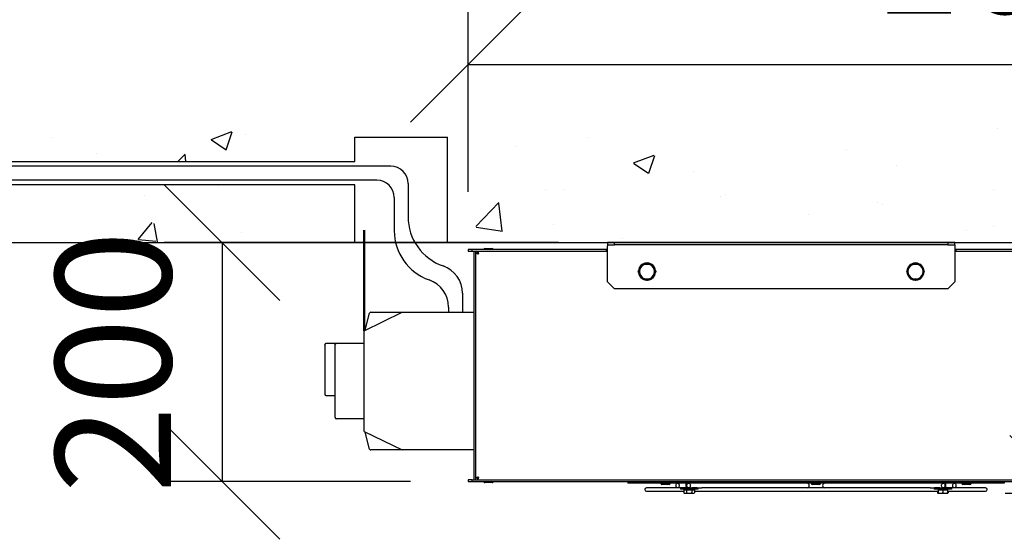
# Model space of a CAD drawing. Units: millimetres. Extents: x 96473 to 99380, y 174275 to 178121.
# Drawn here: x 97743 to 98594, y 176710 to 177160 of the extents above; entities that cross this region are included whole.
import ezdxf

# ---------------------------------------------------------------- set-up
doc = ezdxf.new("R2010")
doc.units = ezdxf.units.MM
for name, color, linetype in [('BOUWKUNDIG', 8, 'Continuous'), ('EA-bemating', 1, 'Continuous'), ('EA-Ventilatie', 6, 'Continuous'), ('EA-Ventilatie_kabel', 6, 'Continuous')]:
    doc.layers.add(name, color=color, linetype=linetype)
doc.layers.add('Visible Edges(IMP KLIMA)', color=1, linetype='Continuous', lineweight=50)
doc.styles.add('EXCELAIR', font='ARIAL.TTF')
doc.dimstyles.new('ExcelAir', dxfattribs={"dimscale": 100, "dimtxt": 2, "dimasz": 2, "dimexe": 1, "dimexo": 1, "dimtad": 1, "dimdec": 0, "dimdsep": 46, "dimtxsty": 'EXCELAIR', "dimblk": 'OBLIQUE', "dimcen": 1, "dimclrd": 1, "dimclre": 1, "dimclrt": 256, "dimadec": 0, "dimazin": 0, "dimtfac": 1, "dimtdec": 0, "dimtmove": 1, "dimatfit": 3, "dimldrblk": 'OBLIQUE', "dimfxl": 1, "dimarcsym": 0})

# ---------------------------------------------------------------- blocks, each defined once
blk = doc.blocks.new('_Oblique')
at = {"color": 0, "linetype": 'ByBlock'}
blk.add_line((-0.5, -0.5), (0.5, 0.5), dxfattribs=at)
blk = doc.blocks.new('*D139')
at = {"layer": 'Defpoints', "color": 0}
for p in [(1788.188132953364, 2413.299953852169), (1891.997891561608, 50.00005392840851), (2624.020720601839, 50.00005392840831)]:
    blk.add_point(p, dxfattribs=at)
at = {"layer": 'EA-bemating', "color": 1, "lineweight": -2}
for p, q in [((1838.188132953364, 2413.299953852169), (1941.997891561609, 2413.299953852169)), ((1891.997891561609, 2413.299953852169), (1891.997891561608, 50.00005392840851)), ((2574.020720601839, 50.00005392840832), (1841.997891561608, 50.00005392840853))]:
    blk.add_line(p, q, dxfattribs=at)
at = {"layer": 'EA-bemating', "color": 1, "lineweight": -2, "xscale": 100, "yscale": 100, "zscale": 100}
for p, rotation in [((1891.997891561609, 2413.299953852169), 90), ((1891.997891561608, 50.00005392840851), 270)]:
    blk.add_blockref('_Oblique', p, dxfattribs=dict(at, rotation=rotation))
at = {"layer": 'EA-bemating', "insert": (1797.093389515224, 1231.650003890289), "char_height": 100, "attachment_point": 5, "rotation": 90, "style": 'EXCELAIR'}
blk.add_mtext('hoogte-200', dxfattribs=at)
blk = doc.blocks.new('*D140')
at = {"layer": 'Defpoints', "color": 0, "linetype": 'Continuous'}
for p in [(1502.086581809839, 2630.000053928408), (1161.370827059582, 2423.500053928379), (1374.086581809839, 2423.500053928379)]:
    blk.add_point(p, dxfattribs=at)
at = {"layer": 'EA-bemating', "color": 1, "linetype": 'Continuous', "lineweight": -2}
for p, q in [((1452.086581809839, 2630.000053928408), (1111.370827059582, 2630.000053928408)), ((1161.370827059582, 2630.000053928408), (1161.370827059582, 2423.500053928379)), ((1324.086581809839, 2423.500053928379), (1111.370827059582, 2423.500053928379))]:
    blk.add_line(p, q, dxfattribs=at)
at = {"layer": 'EA-bemating', "color": 1, "linetype": 'Continuous', "lineweight": -2, "xscale": 100, "yscale": 100, "zscale": 100}
for p, rotation in [((1161.370827059582, 2630.000053928408), 90), ((1161.370827059582, 2423.500053928379), 270)]:
    blk.add_blockref('_Oblique', p, dxfattribs=dict(at, rotation=rotation))
at = {"layer": 'EA-bemating', "linetype": 'Continuous', "lineweight": 25, "insert": (1080.313528287413, 2526.750053928379), "char_height": 100, "attachment_point": 5, "rotation": 90, "style": 'EXCELAIR'}
blk.add_mtext('200', dxfattribs=at)
blk = doc.blocks.new('*D143')
at = {"layer": 'Defpoints', "color": 0, "linetype": 'Continuous'}
for p in [(2377.343401820253, 2784.000053928408), (1374.086581809839, 2624.000053928408), (2377.343401820253, 2474.039951924729)]:
    blk.add_point(p, dxfattribs=at)
at = {"layer": 'EA-bemating', "color": 1, "linetype": 'Continuous', "lineweight": -2}
for p, q in [((1374.086581809839, 2674.000053928408), (1374.086581809839, 2834.000053928408)), ((2377.343401820253, 2524.039951924729), (2377.343401820253, 2834.000053928408)), ((1374.086581809839, 2784.000053928408), (2377.343401820253, 2784.000053928408))]:
    blk.add_line(p, q, dxfattribs=at)
at = {"layer": 'EA-bemating', "color": 1, "linetype": 'Continuous', "lineweight": -2, "xscale": 100, "yscale": 100, "zscale": 100, "rotation": 180}
blk.add_blockref('_Oblique', (1374.086581809839, 2784.000053928408), dxfattribs=at)
at = {"layer": 'EA-bemating', "color": 1, "linetype": 'Continuous', "lineweight": -2, "xscale": 100, "yscale": 100, "zscale": 100}
blk.add_blockref('_Oblique', (2377.343401820253, 2784.000053928408), dxfattribs=at)
at = {"layer": 'EA-bemating', "linetype": 'Continuous', "lineweight": 25, "insert": (1875.714991815039, 2865.091459112583), "char_height": 100, "attachment_point": 5, "style": 'EXCELAIR'}
blk.add_mtext('1003', dxfattribs=at)
blk = doc.blocks.new('A$C08E80C7F')
at = {"layer": 'EA-Ventilatie'}
for p, q in [((250.4997823159938, 216.6998987749976), (244.4997823159938, 216.6998987749976)), ((244.4997823159938, 216.6998987749976), (244.4997823159938, 214.6998987749976)), ((244.4997823159938, 214.6998987749976), (250.4997823159938, 214.6998987749976)), ((244.4997823159938, 214.6998987749685), (244.4997823159938, 213.8998987749801)), ((244.4997823159938, 182.6998987749685), (244.4997823159938, 213.8998987749801)), ((250.4997823159938, 214.6998987749976), (250.4997823159938, 216.6998987749976)), ((538.4997823159938, 216.6998987749976), (250.4997823159938, 216.6998987749976)), ((538.4997823159938, 214.6998987749976), (250.4997823159938, 214.6998987749976)), ((544.4997823159938, 216.6998987749976), (538.4997823159938, 216.6998987749976)), ((538.4997823159938, 216.6998987749976), (538.4997823159938, 214.6998987749976)), ((538.4997823159938, 214.6998987749976), (544.4997823159938, 214.6998987749976)), ((544.4997823159938, 214.6998987749976), (544.4997823159938, 216.6998987749976)), ((544.4997823159938, 214.6998987749685), (544.4997823159938, 213.8998987749801)), ((544.4997823159938, 213.8998987749801), (544.4997823159938, 182.6998987749685)), ((127.3331156493223, 210.6998987749685), (123.9997823159938, 210.6998987749685)), ((123.9997823159938, 210.6998987749685), (123.9997823159938, 209.1998987749685)), ((123.9997823159938, 209.1998987749685), (127.3331156493223, 209.1998987749685)), ((243.4997823159938, 210.6998987749685), (127.3331156493223, 210.6998987749685)), ((127.3331156493223, 209.1998987749685), (127.3331156493223, 210.6998987749685)), ((127.3331156493223, 209.1998987749685), (243.4997823159938, 209.1998987749685)), ((128.9997823159938, 11.69989877496846), (128.9997823159938, 209.1998987749685)), ((130.4997823159938, 11.69989877496846), (130.4997823159938, 209.1998987749685)), ((130.4997824438615, 207.5999003008474), (131.9997822054429, 207.5999003008474)), ((131.2997823159967, 207.6998987749685), (132.0997823159851, 207.6998987749685)), ((131.3657557717233, 207.1998987749103), (132.6284821050358, 207.1998987749103)), ((132.0997821100755, 207.6999025896657), (132.0997821100755, 209.1998987749685)), ((137.4997823159938, 210.7998987749743), (137.4997823159938, 210.6998987749685)), ((138.3997823160025, 211.6998987749685), (144.5997823159851, 211.6998987749685)), ((145.4997823159938, 210.7998987749743), (145.4997823159938, 210.6998987749685)), ((243.4997823159938, 210.6998987749685), (244.4997823159938, 210.6998987749685)), ((243.4997823159938, 209.1998987749685), (243.4997823159938, 210.6998987749685)), ((244.4997823159938, 209.1998987749685), (243.4997823159938, 209.1998987749685)), ((544.4997823159938, 210.6998987749685), (545.4997823159938, 210.6998987749685)), ((545.4997823159938, 209.1998987749685), (544.4997823159938, 209.1998987749685)), ((545.4997823159938, 210.6998987749685), (545.4997823159938, 209.1998987749685)), ((620.6662981871632, 210.6998987749685), (545.4997823159938, 210.6998987749685)), ((545.4997823159938, 209.1998987749685), (620.6662981871632, 209.1998987749685)), ((272.8706171434314, 194.9498986557592), (274.7470056336315, 198.1998985365499)), ((274.7470056336315, 198.1998985365499), (278.4997823160083, 198.1998985365499)), ((278.4997823160083, 198.1998985365499), (282.2525589983852, 198.1998985365499)), ((282.2525589983852, 198.1998985365499), (284.1289474885853, 194.9498986557592)), ((504.8706171434314, 194.9498986557592), (506.7470056336315, 198.1998985365499)), ((506.7470056336315, 198.1998985365499), (510.4997823160083, 198.1998985365499)), ((510.4997823160083, 198.1998985365499), (514.2525589983852, 198.1998985365499)), ((514.2525589983852, 198.1998985365499), (516.1289474885853, 194.9498986557592)), ((270.9942289512546, 191.6998987749685), (272.8706171434314, 194.9498986557592)), ((272.8706171434314, 188.4498988941777), (270.9942289512546, 191.6998987749685)), ((274.7470056336315, 185.199899013387), (272.8706171434314, 188.4498988941777)), ((284.1289474885853, 188.4498988941777), (282.2525589983852, 185.199899013387)), ((284.1289474885853, 194.9498986557592), (286.0053356807621, 191.6998987749685)), ((286.0053356807621, 191.6998987749685), (284.1289474885853, 188.4498988941777)), ((502.9942289512546, 191.6998987749685), (504.8706171434314, 194.9498986557592)), ((504.8706171434314, 188.4498988941777), (502.9942289512546, 191.6998987749685)), ((506.7470056336315, 185.199899013387), (504.8706171434314, 188.4498988941777)), ((516.1289474885853, 188.4498988941777), (514.2525589983852, 185.199899013387)), ((516.1289474885853, 194.9498986557592), (518.0053356807621, 191.6998987749685)), ((518.0053356807621, 191.6998987749685), (516.1289474885853, 188.4498988941777)), ((250.4997823159938, 176.6998987749685), (244.4997823159938, 182.6998987749685)), ((278.4997823160083, 185.199899013387), (274.7470056336315, 185.199899013387)), ((278.0997823159996, 184.310717494227), (278.0997823159996, 185.1998987749685)), ((282.2525589983852, 185.199899013387), (278.4997823160083, 185.199899013387)), ((278.8997823160025, 185.1998987749685), (278.8997823160025, 184.310717494227)), ((510.4997823160083, 185.199899013387), (506.7470056336315, 185.199899013387)), ((510.0997823159996, 184.3107174941979), (510.0997823159996, 185.1998987749685)), ((514.2525589983852, 185.199899013387), (510.4997823160083, 185.199899013387)), ((510.8997823160025, 185.1998987749685), (510.8997823160025, 184.3107174941979)), ((544.4997823159938, 182.6998987749685), (538.4997823159938, 176.6998987749685)), ((538.4997823159938, 176.6998987749685), (250.4997823159938, 176.6998987749685)), ((33.9997823159938, 140.4498987748811), (66.9997823159938, 156.4498987748811)), ((34.9997823159938, 140.9347472597146), (38.80633250373648, 155.6995479879261)), ((39.7746688453044, 156.4498987748811), (66.9997823159938, 156.4498987748811)), ((66.9997823159938, 156.4498987748811), (128.9997823159938, 156.4498987748811)), ((33.9997823159938, 53.44989877488115), (33.9997823159938, 140.4498987748811)), ((-0.0002176840062020347, 128.0977436571848), (-0.0002176840062020347, 128.449898774852)), ((-0.0002176840062020347, 128.0977436571848), (-0.0002176840062020347, 122.9863832405536)), ((33.9997823159938, 129.449898774852), (0.999782315993798, 129.449898774852)), ((8.999782315993798, 65.44989877485204), (8.999782315993798, 128.2940693452256)), ((-0.0002176840062020347, 122.9863832405536), (-0.0002176840062020347, 89.92524998565204)), ((-0.0002176840062020347, 89.92524998565204), (-0.0002176840062020347, 85.69436526496429)), ((0.999782315993798, 84.44989877485204), (8.999782315993798, 84.44989877485204)), ((33.9997823159938, 64.44989877485204), (9.999782315993798, 64.44989877485204)), ((33.9997823159938, 53.44989877488115), (66.9997823159938, 37.44989877488115)), ((38.80633250373648, 38.20024956180714), (34.9997823159938, 52.96505029001855)), ((66.9997823159938, 37.44989877488115), (39.7746688453044, 37.44989877488115)), ((128.9997823159938, 37.44989877488115), (66.9997823159938, 37.44989877488115)), ((127.3331156493223, 11.69989877496846), (123.9997823159938, 11.69989877496846)), ((123.9997823159938, 11.69989877496846), (123.9997823159938, 10.19989877496846)), ((123.9997823159938, 10.19989877496846), (127.3331156493223, 10.19989877496846)), ((127.3331156493223, 10.19989877496846), (127.3331156493223, 11.69989877496846)), ((127.3331156493223, 11.69989877496846), (1110.666448982665, 11.69989877496846)), ((127.3331156493223, 10.19989877496846), (1110.666448982665, 10.19989877496846)), ((131.9997822054429, 13.29989724908955), (130.4997824438615, 13.29989724908955)), ((132.0997823159851, 13.19989877496846), (131.2997823159967, 13.19989877496846)), ((132.6284821050358, 13.69989877491025), (131.3657557717233, 13.69989877491025)), ((132.0997823159851, 13.19989877496846), (132.0997823159851, 11.69989877496846)), ((137.4997823159938, 10.09989877496264), (137.4997823159938, 10.19989877496846)), ((144.5997823159851, 9.19989877496846), (138.3997823160025, 9.19989877496846)), ((145.4997823159938, 10.09989877496264), (145.4997823159938, 10.19989877496846)), ((261.9997823159938, 10.19989877491025), (261.9997823159938, 8.699898774910253)), ((586.9997823159938, 8.699898774910253), (261.9997823159938, 8.699898774910253)), ((290.4997823159938, 8.599898774904432), (290.4997823159938, 8.699898774910253)), ((298.4997823159938, 8.599898774904432), (298.4997823159938, 8.699898774910253)), ((312.3982312320877, 5.899898774950998), (312.3982312320877, 8.699898774939356)), ((373.4997823159938, 10.09989877496264), (373.4997823159938, 10.19989877496846)), ((380.5997823159851, 9.19989877496846), (374.3997823160025, 9.19989877496846)), ((381.4997823159938, 10.09989877496264), (381.4997823159938, 10.19989877496846)), ((420.4997823160083, 8.59989877496264), (420.4997823160083, 8.69989877496846)), ((428.4997823160083, 8.59989877496264), (428.4997823160083, 8.69989877496846)), ((536.6013333999144, 5.899898774950998), (536.6013333999144, 8.699898774939356)), ((550.4997823159938, 8.599898774904432), (550.4997823159938, 8.699898774910253)), ((558.4997823159938, 8.599898774904432), (558.4997823159938, 8.699898774910253)), ((586.9997823159938, 10.19989877491025), (586.9997823159938, 8.699898774910253)), ((304.9211333297426, 4.699898774939356), (277.9997823159938, 4.699898774910253)), ((277.9997823159938, 1.699898774910253), (310.2794290785678, 1.699898774939356)), ((297.5997823159851, 7.699898774910253), (291.3997823160025, 7.699898774910253)), ((307.3982312320877, 4.699898774939356), (304.9211333297426, 4.699898774939356)), ((314.4670748757781, 4.699898774939356), (307.3982312320877, 4.699898774939356)), ((307.3982312320877, 4.699898774939356), (307.3982312320877, 3.499898774956819)), ((322.3982312320877, 3.499898774956819), (307.3982312320877, 3.499898774956819)), ((310.2794290785678, 2.999798774952069), (310.2794290785678, 0.3570643648563419)), ((310.2794290785678, 2.999798774952069), (312.588830155335, 2.999798774952069)), ((310.8982312320877, -0.0002012250479310751), (310.2794290785678, 0.3570643648563419)), ((311.5482312320964, 2.999798774952069), (311.5482312320964, 3.499898774956819)), ((313.1243663800415, 5.899898774950998), (312.3982312320877, 5.899898774950998)), ((312.6147376320878, 5.409038774960209), (312.3982312320877, 5.899898774950998)), ((312.588830155335, 2.999798774952069), (312.588830155335, 0.3570643648563419)), ((312.588830155335, 2.999798774952069), (317.207632308855, 2.999798774952069)), ((313.3470510317275, 5.409038774960209), (312.6147376320878, 5.409038774960209)), ((312.6147376320878, 4.699898774939356), (312.6147376320878, 5.409038774960209)), ((314.4670748757781, 4.699898774939356), (317.3595467539562, 4.699898774939356)), ((317.207632308855, 2.999798774952069), (319.5170333856076, 2.999798774952069)), ((317.207632308855, 2.999798774952069), (317.207632308855, 0.3570643648563419)), ((321.9828572562255, 4.699898774939356), (317.3595467539562, 4.699898774939356)), ((318.2482312320935, 2.999798774952069), (318.2482312320935, 3.499898774956819)), ((318.8982312320877, -0.0002012250479310751), (319.5170333856076, 0.3570643648563419)), ((319.5170333856076, 2.999798774952069), (319.5170333856076, 0.3570643648563419)), ((319.5170333856076, 1.699898774939356), (530.1013333999144, 1.699898774939356)), ((321.9828572562255, 4.699898774939356), (325.7916255825839, 4.699898774939356)), ((322.3982312320877, 4.699898774939356), (322.3982312320877, 3.499898774956819)), ((523.2079390494036, 4.699898774939356), (325.7916255825839, 4.699898774939356)), ((427.5997823160142, 7.69989877496846), (421.3997823160025, 7.69989877496846)), ((523.2079390494036, 4.699898774939356), (527.0167073758203, 4.699898774939356)), ((526.6013333999144, 4.699898774939356), (526.6013333999144, 3.499898774956819)), ((541.6013333999144, 3.499898774956819), (526.6013333999144, 3.499898774956819)), ((531.6400178779877, 4.699898774939356), (527.0167073758203, 4.699898774939356)), ((529.48253124638, 1.699898774881149), (529.48253124638, 0.3570643647981342)), ((530.1013333998999, -0.000201225106138736), (529.48253124638, 0.3570643647981342)), ((530.1013333999144, 2.999798774952069), (530.1013333999144, 0.3570643648563419)), ((530.1013333999144, 2.999798774952069), (534.1013333999144, 2.999798774952069)), ((530.1013333403098, -0.0002013012417592108), (530.1013333403098, 0.357064469193574)), ((530.7513333999232, 2.999798774952069), (530.7513333999232, 3.499898774956819)), ((531.6400178779877, 4.699898774939356), (534.5324897562095, 4.699898774939356)), ((534.1013333999144, 2.999798774952069), (534.1013333999144, 0.3570643648563419)), ((534.1013333999144, 2.999798774952069), (538.1013333999144, 2.999798774952069)), ((541.6013333999144, 4.699898774939356), (534.5324897562095, 4.699898774939356)), ((536.3848269999144, 5.409038774960209), (535.6525136002456, 5.409038774960209)), ((536.6013333999144, 5.899898774950998), (535.8751982519461, 5.899898774950998)), ((536.3848269999144, 5.409038774960209), (536.6013333999144, 5.899898774950998)), ((536.3848269999144, 4.699898774939356), (536.3848269999144, 5.409038774960209)), ((537.4513333999203, 2.999798774952069), (537.4513333999203, 3.499898774956819)), ((538.1013333999144, 2.999798774952069), (538.1013333999144, 0.3570643648563419)), ((538.1013333999144, 1.699898774939356), (570.9997823159938, 1.699898774910253)), ((538.1013334595191, 0.357064469193574), (538.1013334595191, -0.0002013012417592108)), ((538.1013333998999, -0.000201225106138736), (538.7201355534198, 0.3570643647981342)), ((538.7201355534198, 1.699898774881149), (538.7201355534198, 0.3570643647981342)), ((544.0784313022305, 4.699898774939356), (541.6013333999144, 4.699898774939356)), ((541.6013333999144, 4.699898774939356), (541.6013333999144, 3.499898774956819)), ((570.9997823159938, 4.699898774910253), (544.0784313022305, 4.699898774939356)), ((557.5997823159851, 7.699898774910253), (551.3997823160025, 7.699898774910253)), ((310.8982312320877, -0.0002012250479310751), (311.4341296169441, -0.0002012250479310751)), ((311.4341296169441, -0.0002012250479310751), (314.8982312320877, -0.0002012250479310751)), ((314.8982312320877, -0.0002012250479310751), (318.3623328472313, -0.0002012250479310751)), ((318.3623328472313, -0.0002012250479310751), (318.8982312320877, -0.0002012250479310751)), ((530.1013333999144, -0.0002012250479310751), (532.1013333999144, -0.0002012250479310751)), ((532.1013333999144, -0.0002012250479310751), (536.1013333999144, -0.0002012250479310751)), ((536.1013333999144, -0.0002012250479310751), (538.1013333999144, -0.0002012250479310751))]:
    blk.add_line(p, q, dxfattribs=at)
at = {"layer": 'EA-Ventilatie', "ltscale": 2.571272611618041}
for p, q in [((270.996059588826, 191.6998987749685), (274.7479209524172, 198.1983132796595)), ((274.7479209524172, 198.1983132796595), (282.2516436795704, 198.1983132796595)), ((282.2516436795704, 198.1983132796595), (286.0035050431616, 191.6998987749685)), ((502.996059588826, 191.6998987749685), (506.7479209524026, 198.1983132796595)), ((506.7479209524026, 198.1983132796595), (514.2516436795704, 198.1983132796595)), ((514.2516436795704, 198.1983132796595), (518.0035050431616, 191.6998987749685)), ((274.7479209524172, 185.2014842702774), (270.996059588826, 191.6998987749685)), ((286.0035050431616, 191.6998987749685), (282.2516436795704, 185.2014842702774)), ((506.7479209524026, 185.2014842702774), (502.996059588826, 191.6998987749685)), ((518.0035050431616, 191.6998987749685), (514.2516436795704, 185.2014842702774)), ((282.2516436795704, 185.2014842702774), (274.7479209524172, 185.2014842702774)), ((514.2516436795704, 185.2014842702774), (506.7479209524026, 185.2014842702774))]:
    blk.add_line(p, q, dxfattribs=at)
at = {"layer": 'EA-Ventilatie', "flags": 128}
for points in [[(132.7997826345963, 206.8999033526052), (132.649422765593, 206.9290667132009), (132.4998043783708, 206.9582300737966), (132.3515139826341, 206.9873934343923), (132.2051368959947, 207.016556794988), (132.0612620123429, 207.04573922907), (131.9204734571977, 207.0749025896657), (131.7833601244492, 207.1040659502614), (131.6505073317094, 207.1332293108571), (131.5225015886826, 207.1623926714528), (131.3999305971665, 207.1915560320485), (131.2833796747727, 207.2207384661306), (131.1734365232987, 207.2499018267263), (131.0707389124436, 207.279065187322), (130.9756969221635, 207.3082285479177), (130.888553739409, 207.3373919085134), (130.8095513590379, 207.3665743425954), (130.7389341600938, 207.3957377031911), (130.6769429453416, 207.4249010637868), (130.6238232859178, 207.4540644243825), (130.5798159845872, 207.4832277849782), (130.5451666124864, 207.5123911455739), (130.5201147802873, 207.541573579656), (130.5049060591264, 207.5707369402517), (130.4997824438615, 207.5999003008474)], [(131.9997822054429, 207.5999003008474), (132.0015643843217, 207.5707369402517), (132.0068548925919, 207.541573579656), (132.0155678995652, 207.5123911455739), (132.0276199587388, 207.4832277849782), (132.0429264315171, 207.4540644243825), (132.0614038713975, 207.4249010637868), (132.0829652555985, 207.3957377031911), (132.1075283297105, 207.3665743425954), (132.1350072630448, 207.3373919085134), (132.165317417006, 207.3082285479177), (132.1983765371842, 207.279065187322), (132.2340964087052, 207.2499018267263), (132.2723375567002, 207.2207384661306), (132.3128770597978, 207.1915560320485), (132.3555110701127, 207.1623926714528), (132.400034547667, 207.1332293108571), (132.4462436445756, 207.1040659502614), (132.4939357050462, 207.0749025896657), (132.5429056891007, 207.04573922907), (132.5929485567613, 207.016556794988), (132.6438628443284, 206.9873934343923), (132.6954423197312, 206.9582300737966), (132.7474831350846, 206.9290667132009), (132.7997826345963, 206.8999033526052)], [(132.0997821100755, 209.1998987749685), (132.1289490469499, 209.1947680071462), (132.1581159838242, 209.1795664385427), (132.1872817286057, 209.1545229509939), (132.2164486654801, 209.1198664263356), (132.2456156023545, 209.0758638933767), (132.2747825392289, 209.0227442339528), (132.3039494761033, 208.9607554033864), (132.3331152208848, 208.8901262835134), (132.3622821577592, 208.8111239031423), (132.3914490946336, 208.7239771441091), (132.420616031508, 208.628933961736), (132.4497817762895, 208.5262423113454), (132.4789487131638, 208.4163027361501), (132.5081156500382, 208.2997446611989), (132.5372825869126, 208.1771784380544), (132.566449523787, 208.0491762713064), (132.5956152685685, 207.916329439031), (132.6247822054429, 207.7792101458181), (132.6539491423173, 207.6384287432302), (132.6831160791917, 207.4945383623708), (132.7122818239732, 207.3481684282888), (132.7414487608476, 207.1998720720876), (132.770615697722, 207.0502596453298), (132.7997826345963, 206.8999033526052)], [(132.7997826345963, 206.8999033526052), (132.770615697722, 206.9522028521169), (132.7414487608476, 207.00423532282), (132.7122818239732, 207.0558100298513), (132.6831160791917, 207.1067362383474), (132.6539491423173, 207.1567850664724), (132.6247822054429, 207.2057467058767), (132.5956152685685, 207.253430421697), (132.566449523787, 207.29964547907), (132.5372825869126, 207.3441629961599), (132.5081156500382, 207.3868113115896), (132.4789487131638, 207.4273424700368), (132.4497817762895, 207.4655848101247), (132.420616031508, 207.5013094500173), (132.3914490946336, 207.5343638018239), (132.3622821577592, 207.5646715715993), (132.3331152208848, 207.5921564653981), (132.3039494761033, 207.6167231157888), (132.2747825392289, 207.6382761553396), (132.2456156023545, 207.6567583635915), (132.2164486654801, 207.6720552996267), (132.1872817286057, 207.684109742986), (132.1581159838242, 207.692826326238), (132.1289490469499, 207.6981096819509), (132.0997821100755, 207.6999025896657)], [(8.999782315993798, 128.2940693452256), (8.999801389480126, 128.300339753856), (8.999860994124901, 128.306648309459), (8.999961129928124, 128.3129950120347), (9.000101796889794, 128.3193703248398), (9.000282995009911, 128.3257790162461), (9.000504724288476, 128.3322210862534), (9.000769368911278, 128.3386869981186), (9.001074544692528, 128.3451815202134), (9.001420251632226, 128.3517046525376), (9.001811258101952, 128.3582468583481), (9.002242795730126, 128.3648176743882), (9.002717248702538, 128.371402795543), (9.00323700120498, 128.3780117585557), (9.00379966905166, 128.3846350266831), (9.004405252242577, 128.3912773682969), (9.005056134963525, 128.3979340150254), (9.00574993302871, 128.4046001984971), (9.006489030623925, 128.4112806870835), (9.00727581193496, 128.4179707124131), (9.008105508590234, 128.4246702744858), (9.008982888961327, 128.4313746049302), (9.00990556886245, 128.4380837037461), (9.010873548293603, 128.4447975709336), (9.011889211440575, 128.4515162064927)], [(9.011886827254784, 128.4515162064927), (9.025388471389306, 128.5227222993271), (9.043606035018456, 128.5930271699326), (9.066091291213525, 128.6614914491074), (9.092410318160546, 128.7276144578354), (9.122205487990868, 128.7912388398545), (9.155126325393212, 128.8522072389023), (9.19080566575576, 128.910347993602), (9.228897802138817, 128.9655323579209), (9.26913808991958, 129.0177317216294), (9.311257116103661, 129.066917474498), (9.354992620254052, 129.1130753114121), (9.400079957747948, 129.1561670853989), (9.446333162093651, 129.1962404801743), (9.493692628646386, 129.2334147050278), (9.542008153701317, 129.2677088334458), (9.59112238099624, 129.2991324021714), (9.640880338454735, 129.3276949479477), (9.69112705400039, 129.3534107758896), (9.741836301589501, 129.3763466431992), (9.792981855178368, 129.3965454652207), (9.844456426406396, 129.4140024735825), (9.896152726912987, 129.4287128999131), (9.947963468337548, 129.440681512584), (9.999781362319482, 129.449898774852)], [(130.4997824438615, 13.29989724908955), (130.5049060591264, 13.32906537805684), (130.5201147802873, 13.35823350702412), (130.5451666124864, 13.38739686761983), (130.5798159845872, 13.41656499658711), (130.6238232859178, 13.4457331255544), (130.6769429453416, 13.4748964861501), (130.7389341600938, 13.50406461511739), (130.8095513590379, 13.53323274408467), (130.888553739409, 13.56240087305196), (130.9756969221635, 13.59156423364766), (131.0707389124436, 13.62073236261494), (131.1734365232987, 13.64990049158223), (131.2833796747727, 13.67906385217793), (131.3999305971665, 13.70823198114522), (131.5225015886826, 13.7374001101125), (131.6505073317094, 13.76656347070821), (131.7833601244492, 13.79573159967549), (131.9204734571977, 13.82489972864278), (132.0612620123429, 13.85406308923848), (132.2051368959947, 13.88323121820576), (132.3515139826341, 13.91239934717305), (132.4998043783708, 13.94156747614034), (132.649422765593, 13.97073083673604), (132.7997826345963, 13.99989896570332)], [(132.7997826345963, 13.99989896570332), (132.7474831350846, 13.97073083673604), (132.6954423197312, 13.94156747614034), (132.6438628443284, 13.91239934717305), (132.5929485567613, 13.88323121820576), (132.5429056891007, 13.85406308923848), (132.4939357050462, 13.82489972864278), (132.4462436445756, 13.79573159967549), (132.400034547667, 13.76656347070821), (132.3555110701127, 13.7374001101125), (132.3128770597978, 13.70823198114522), (132.2723375567002, 13.67906385217793), (132.2340964087052, 13.64990049158223), (132.1983765371842, 13.62073236261494), (132.165317417006, 13.59156423364766), (132.1350072630448, 13.56240087305196), (132.1075283297105, 13.53323274408467), (132.0829652555985, 13.50406461511739), (132.0614038713975, 13.4748964861501), (132.0429264315171, 13.4457331255544), (132.0276199587388, 13.41656499658711), (132.0155678995652, 13.38739686761983), (132.0068548925919, 13.35823350702412), (132.0015643843217, 13.32906537805684), (131.9997822054429, 13.29989724908955)], [(132.7997826345963, 13.99989896570332), (132.770615697722, 13.84953790460713), (132.7414487608476, 13.69992070947774), (132.7122818239732, 13.55162912164815), (132.6831160791917, 13.40525441919453), (132.6539491423173, 13.26137834344991), (132.6247822054429, 13.12059217249043), (132.5956152685685, 12.98347764764912), (132.566449523787, 12.85062127863057), (132.5372825869126, 12.72261911188252), (132.5081156500382, 12.60004812036641), (132.4789487131638, 12.48349481378682), (132.4497817762895, 12.37355523859151), (132.420616031508, 12.27085405145772), (132.3914490946336, 12.17581563745625), (132.3622821577592, 12.08866887842305), (132.3331152208848, 12.00966649805196), (132.3039494761033, 11.93905168329366), (132.2747825392289, 11.87705808435567), (132.2456156023545, 11.82393842493184), (132.2164486654801, 11.77993112360127), (132.1872817286057, 11.74528413568623), (132.1581159838242, 11.72023111139424), (132.1289490469499, 11.70502477441914), (132.0997821100755, 11.69989877496846)], [(132.0997821100755, 13.19989972864278), (132.1289490469499, 13.20168309961446), (132.1581159838242, 13.20697122369893), (132.1872817286057, 13.2156830385793), (132.2164486654801, 13.22773748193868), (132.2456156023545, 13.243043954717), (132.2747825392289, 13.26152139459737), (132.3039494761033, 13.28308397089131), (132.3331152208848, 13.30764585291035), (132.3622821577592, 13.3351259783376), (132.3914490946336, 13.36543374811299), (132.420616031508, 13.39849286829121), (132.4497817762895, 13.43421273981221), (132.4789487131638, 13.4724550799001), (132.5081156500382, 13.51299577509053), (132.5372825869126, 13.55562501703389), (132.566449523787, 13.6001520708669), (132.5956152685685, 13.64636235986836), (132.6247822054429, 13.69405084406026), (132.6539491423173, 13.74302202020772), (132.6831160791917, 13.79306607996114), (132.7122818239732, 13.84397798334248), (132.7414487608476, 13.89555745874532), (132.770615697722, 13.9475994661916), (132.7997826345963, 13.99989896570332)], [(306.2852732295287, 6.699898774939356), (306.2389671192796, 6.186444173770724), (306.0995881234558, 5.695920373516856), (305.8836731902848, 5.285325135308085), (305.6031627326738, 4.970149035769282), (305.2692075423547, 4.767182107287226), (304.9209106224007, 4.699898745137034), (304.5738085656194, 4.767341847735224), (304.2432255446329, 4.970384772139369), (303.9671889750025, 5.285510356741725), (303.7556855524599, 5.696025873738108), (303.6195832633821, 6.186474534886656), (303.5744444101001, 6.699898761231452), (303.6195845277834, 7.213331396895228), (303.7556922959629, 7.703787173348246), (303.9671898179367, 8.114288534241496), (304.2432365028217, 8.429422016459284), (304.5738144661882, 8.632457490282832), (304.9209106224007, 8.699898804741679), (305.2692043813295, 8.63261648567277), (305.6031566213787, 8.429653431492625), (305.8836727688031, 8.114473159628687), (306.0995845409634, 7.703885595517932), (306.2389664870861, 7.213357958215056), (306.2852732295287, 6.699898774939356)], [(313.002787566511, 6.699898774939356), (313.0518996032188, 7.213357958215056), (313.1999943565752, 7.703885595517932), (313.4301245788083, 8.114473010617075), (313.7304663930554, 8.429653431492625), (314.0900173644768, 8.63261648567277), (314.4673180596874, 8.699898804741679), (314.845737753727, 8.632457490282832), (315.2083747174038, 8.429422016459284), (315.5128823261475, 8.1142885342706), (315.7472466207983, 7.70378717337735), (315.8985445346334, 7.213331396924332), (315.9488130808459, 6.699898773193127), (315.8985445346334, 6.186466153012589), (315.7472466207983, 5.69601037655957), (315.5128823261475, 5.285509015666321), (315.2083747174038, 4.970375533448532), (314.845737753727, 4.767340059595881), (314.4673180596874, 4.699898745137034), (314.0900139927253, 4.767182107287226), (313.7304604924866, 4.970149184780894), (313.4301241573412, 5.285325135308085), (313.1999905633566, 5.695920373516856), (313.0518991817371, 6.186444173770724), (313.002787566511, 6.699898774939356)], [(535.9967769811774, 6.699898774939356), (535.9476649444841, 6.186439591663657), (535.7995704018686, 5.695911954360781), (535.56943996888, 5.285324390250025), (535.2690979439067, 4.970144118386088), (534.9095473939524, 4.767181064205943), (534.532246488001, 4.699898745137034), (534.1538267939759, 4.767340059595881), (533.7911902517662, 4.970375533419428), (533.486682643008, 5.285509015666321), (533.2523179269047, 5.69601037655957), (533.1010204345221, 6.186466153012589), (533.0507518883096, 6.699898788676364), (533.1010191701207, 7.21332301502116), (533.2523111834016, 7.703771676169708), (533.4866818000737, 8.114287193136988), (533.7911792935774, 8.429412777739344), (534.1538208934071, 8.632455702143488), (534.532246488001, 8.699898804741679), (534.9095505549631, 8.632615442591486), (535.2691040552163, 8.42964851410943), (535.5694403903617, 8.114472414570628), (535.7995739843464, 7.703877176361857), (535.9476655766775, 7.213353376107989), (535.9967769811774, 6.699898774939356)], [(542.7142913181597, 6.699898774939356), (542.7605980606168, 7.213357958215056), (542.8999802174512, 7.703885595517932), (543.1158917788707, 8.114473159628687), (543.3964077155688, 8.429653431492625), (543.7303603770852, 8.63261648567277), (544.0786539252877, 8.699898804741679), (544.4257500815147, 8.632457490282832), (544.7563284663484, 8.429422016459284), (545.0323751512187, 8.114288534241496), (545.24387225174, 7.703787173348246), (545.3799804413866, 7.213331396895228), (545.4251205590699, 6.699898761231452), (545.3799812843208, 6.186474534886656), (545.2438789952284, 5.696025873738108), (545.0323759941675, 5.285510356741725), (544.7563394245226, 4.970384772139369), (544.4257559820835, 4.767341847735224), (544.0786539252877, 4.699898745137034), (543.7303570053482, 4.767182107287226), (543.3964018150145, 4.970149035769282), (543.1158913574181, 5.285325135308085), (542.8999764242326, 5.695920373516856), (542.7605976391496, 6.186444173770724), (542.7142913181597, 6.699898774939356)], [(310.27942916147, 0.357064469193574), (310.3325667022873, 0.3269209102145396), (310.38496335737, 0.2982704475871287), (310.4366665124107, 0.2710779145709239), (310.4877214669395, 0.2453114226809703), (310.53817292444, 0.2209414676181041), (310.5880632042099, 0.1979406312457286), (310.6374343275238, 0.176284177636262), (310.6863268255402, 0.1559494570246898), (310.7347803353478, 0.1369162038317882), (310.7828335999657, 0.1191659406176768), (310.8305247663666, 0.1026825741282664), (310.8778913854767, 0.08745179924881086), (310.9249701141525, 0.0734610990039073), (310.9717973112274, 0.06070034060394391), (311.0184093355347, 0.04916088137542829), (311.0648419498611, 0.038836462830659), (311.1111309169937, 0.02972201857483014), (311.1573114036728, 0.02181456837570295), (311.2034194707085, 0.01511321816360578), (311.2494905828644, 0.009619160031434149), (311.2955608009506, 0.005335076188202947), (311.3416661857773, 0.00226543698227033), (311.3878433942009, 0.0004170969477854669), (311.4341296791245, -0.0002013012417592108)], [(311.4341296791245, -0.0002013012417592108), (311.480415964048, 0.0004170969477854669), (311.5265931724716, 0.00226543698227033), (311.5726985572983, 0.005335076188202947), (311.6187687753845, 0.009619160031434149), (311.6648398875404, 0.01511321816360578), (311.7109476565529, 0.02181456837570295), (311.7571284412552, 0.02972201857483014), (311.8034174083878, 0.038836462830659), (311.8498500227142, 0.04916088137542829), (311.8964620470215, 0.06070034060394391), (311.9432892440964, 0.0734610990039073), (311.9903679727722, 0.08745179924881086), (312.0377342938591, 0.1026825741282664), (312.08542546026, 0.1191659406176768), (312.1334787248779, 0.1369162038317882), (312.1819322346855, 0.1559494570246898), (312.2308247327019, 0.176284177636262), (312.2801958560158, 0.1979406312457286), (312.3300864338089, 0.2209414676181041), (312.3805375932861, 0.2453114226809703), (312.4315928458382, 0.2710779145709239), (312.4832958518673, 0.2982704475871287), (312.5356926559616, 0.3269209102145396), (312.5888301967789, 0.357064469193574)], [(312.5888301967789, 0.357064469193574), (312.6951051294018, 0.3269209102145396), (312.7998985885788, 0.2982704475871287), (312.9033048986603, 0.2710779145709239), (313.0054151057411, 0.2453114226809703), (313.1063178717304, 0.2209414676181041), (313.2060985802818, 0.1979406312457286), (313.3048408269096, 0.176284177636262), (313.4026258229424, 0.1559494570246898), (313.4995326935459, 0.1369162038317882), (313.5956392227818, 0.1191659406176768), (313.6910216300894, 0.1026825741282664), (313.7857545702864, 0.08745179924881086), (313.8799119531323, 0.0734610990039073), (313.9735665707994, 0.06070034060394391), (314.0667906939198, 0.04916088137542829), (314.1596559225727, 0.038836462830659), (314.2522336333204, 0.02972201857483014), (314.3445948674489, 0.02181456837570295), (314.4368109270144, 0.01511321816360578), (314.5289532258321, 0.009619160031434149), (314.6210935502459, 0.005335076188202947), (314.7133043385256, 0.00226543698227033), (314.8056588298787, 0.0004170969477854669), (314.8982312320877, -0.0002013012417592108)], [(314.8982312320877, -0.0002013012417592108), (314.9908036342968, 0.0004170969477854669), (315.0831581256498, 0.00226543698227033), (315.1753689139296, 0.005335076188202947), (315.2675092383433, 0.009619160031434149), (315.359651537161, 0.01511321816360578), (315.4518675967265, 0.02181456837570295), (315.544228830855, 0.02972201857483014), (315.6368065416027, 0.038836462830659), (315.7296717702557, 0.04916088137542829), (315.822895893376, 0.06070034060394391), (315.9165505110432, 0.0734610990039073), (316.010707893889, 0.08745179924881086), (316.105440834086, 0.1026825741282664), (316.2008232413937, 0.1191659406176768), (316.2969297706295, 0.1369162038317882), (316.3938366412331, 0.1559494570246898), (316.4916216372658, 0.176284177636262), (316.5903638838936, 0.1979406312457286), (316.690144592445, 0.2209414676181041), (316.7910473584343, 0.2453114226809703), (316.8931575655151, 0.2710779145709239), (316.9965638755966, 0.2982704475871287), (317.1013573347736, 0.3269209102145396), (317.2076322673965, 0.357064469193574)], [(317.2076322673965, 0.357064469193574), (317.2607698082138, 0.3269209102145396), (317.3131666123081, 0.2982704475871287), (317.3648696183373, 0.2710779145709239), (317.4159248708893, 0.2453114226809703), (317.4663760303665, 0.2209414676181041), (317.5162666081596, 0.1979406312457286), (317.5656377314735, 0.176284177636262), (317.6145302294899, 0.1559494570246898), (317.6629837392975, 0.1369162038317882), (317.7110370039154, 0.1191659406176768), (317.7587281703163, 0.1026825741282664), (317.8060944914032, 0.08745179924881086), (317.853173220079, 0.0734610990039073), (317.9000004171539, 0.06070034060394391), (317.9466124414612, 0.04916088137542829), (317.9930450557877, 0.038836462830659), (318.0393340229202, 0.02972201857483014), (318.0855148076225, 0.02181456837570295), (318.131622576635, 0.01511321816360578), (318.1776936887909, 0.009619160031434149), (318.2237639068771, 0.005335076188202947), (318.2698692917038, 0.00226543698227033), (318.3160465001274, 0.0004170969477854669), (318.362332785051, -0.0002013012417592108)], [(318.362332785051, -0.0002013012417592108), (318.4086190699745, 0.0004170969477854669), (318.4547962783981, 0.00226543698227033), (318.5009016632248, 0.005335076188202947), (318.546971881311, 0.009619160031434149), (318.593042993467, 0.01511321816360578), (318.6391510605026, 0.02181456837570295), (318.6853315471817, 0.02972201857483014), (318.7316205143143, 0.038836462830659), (318.7780531286407, 0.04916088137542829), (318.824665152948, 0.06070034060394391), (318.8714923500229, 0.0734610990039073), (318.9185710786987, 0.08745179924881086), (318.9659376978088, 0.1026825741282664), (319.0136288642097, 0.1191659406176768), (319.0616821288277, 0.1369162038317882), (319.1101356386353, 0.1559494570246898), (319.1590281366516, 0.176284177636262), (319.2083992599655, 0.1979406312457286), (319.2582895397354, 0.2209414676181041), (319.3087409972359, 0.2453114226809703), (319.3597959517647, 0.2710779145709239), (319.4114991068054, 0.2982704475871287), (319.4638957618881, 0.3269209102145396), (319.5170333027054, 0.357064469193574)], [(529.4825313292822, 0.3570644691353664), (529.5101503335318, 0.3412623837357387), (529.5375645958266, 0.3258653118973598), (529.5647806726774, 0.3108687832718715), (529.5918051205954, 0.2962671354180202), (529.6186441980681, 0.2820561960106716), (529.6453044616064, 0.2682314947014675), (529.6717921696982, 0.254787965095602), (529.6981138788542, 0.2417223289376125), (529.7242749534926, 0.2290298178559169), (529.750281652101, 0.2167074516182765), (529.7761399351439, 0.2047507598763332), (529.8018557630858, 0.1931570604210719), (529.8274345003447, 0.1819224789505824), (529.8528821073851, 0.1710440352326259), (529.878203948625, 0.1605187490349635), (529.9034053884825, 0.1503436401253566), (529.928492387422, 0.140516622341238), (529.9534697138151, 0.1310344174271449), (529.9783433281264, 0.1218949392205104), (530.0031179987272, 0.1130961015587673), (530.0277990900358, 0.1046355202561244), (530.0523919664702, 0.0965114071732387), (530.076901694425, 0.08872197417076677), (530.1013333402952, 0.08126573113258928)], [(530.1013333403098, 0.357064469193574), (530.1933703624236, 0.3269209102145396), (530.2841240965354, 0.2982704475871287), (530.3736764990317, 0.2710779145709239), (530.4621065460669, 0.2453114226809703), (530.5494908296096, 0.2209414676181041), (530.6359035574424, 0.1979406312457286), (530.7214168511855, 0.176284177636262), (530.8061010443198, 0.1559494570246898), (530.89002498021, 0.1369162038317882), (530.9732557140815, 0.1191659406176768), (531.0558591090667, 0.1026825741282664), (531.1379004322516, 0.08745179924881086), (531.219443162583, 0.0734610990039073), (531.3005504809844, 0.06070034060394391), (531.3812846743094, 0.04916088137542829), (531.4617083274352, 0.038836462830659), (531.541883131169, 0.02972201857483014), (531.6218701802718, 0.02181456837570295), (531.7017317615973, 0.01511321816360578), (531.7815292679297, 0.009619160031434149), (531.8613251351344, 0.005335076188202947), (531.9411819480883, 0.00226543698227033), (532.0211633347499, 0.0004170969477854669), (532.1013333701121, -0.0002013012417592108)], [(532.1013333701121, -0.0002013012417592108), (532.1815034054744, 0.0004170969477854669), (532.2614847921359, 0.00226543698227033), (532.3413417541014, 0.005335076188202947), (532.4211374722945, 0.009619160031434149), (532.5009351276385, 0.01511321816360578), (532.5807965599524, 0.02181456837570295), (532.6607837580668, 0.02972201857483014), (532.740958412789, 0.038836462830659), (532.8213820659148, 0.04916088137542829), (532.9021164827573, 0.06070034060394391), (532.9832238011586, 0.0734610990039073), (533.0647664569842, 0.08745179924881086), (533.1468076311576, 0.1026825741282664), (533.2294111006486, 0.1191659406176768), (533.31264183452, 0.1369162038317882), (533.3965656959044, 0.1559494570246898), (533.4812499262916, 0.176284177636262), (533.5667632200348, 0.1979406312457286), (533.6531759106147, 0.2209414676181041), (533.7405601941573, 0.2453114226809703), (533.8289902970719, 0.2710779145709239), (533.9185427368211, 0.2982704475871287), (534.0092965268122, 0.3269209102145396), (534.1013333999144, 0.357064469193574)], [(534.1013333999144, 0.357064469193574), (534.1933702730166, 0.3269209102145396), (534.2841240630078, 0.2982704475871287), (534.373676502757, 0.2710779145709239), (534.4621066056716, 0.2453114226809703), (534.5494908892142, 0.2209414676181041), (534.6359035797941, 0.1979406312457286), (534.7214168735372, 0.176284177636262), (534.8061011039244, 0.1559494570246898), (534.8900249653088, 0.1369162038317882), (534.9732556991803, 0.1191659406176768), (535.0558591686713, 0.1026825741282664), (535.1379003428447, 0.08745179924881086), (535.2194429986703, 0.0734610990039073), (535.3005503170716, 0.06070034060394391), (535.3812847339141, 0.04916088137542829), (535.4617083870398, 0.038836462830659), (535.541883041762, 0.02972201857483014), (535.6218702398764, 0.02181456837570295), (535.7017316721904, 0.01511321816360578), (535.7815293275344, 0.009619160031434149), (535.8613250457274, 0.005335076188202947), (535.941182007693, 0.00226543698227033), (536.0211633943545, 0.0004170969477854669), (536.1013334297168, -0.0002013012417592108)], [(536.1013334297168, -0.0002013012417592108), (536.181503465079, 0.0004170969477854669), (536.2614848517405, 0.00226543698227033), (536.3413416646945, 0.005335076188202947), (536.4211375318991, 0.009619160031434149), (536.5009350382315, 0.01511321816360578), (536.5807966195571, 0.02181456837570295), (536.6607836686599, 0.02972201857483014), (536.7409584723937, 0.038836462830659), (536.8213821255194, 0.04916088137542829), (536.9021163188445, 0.06070034060394391), (536.9832236372458, 0.0734610990039073), (537.0647663675772, 0.08745179924881086), (537.1468076907622, 0.1026825741282664), (537.2294110857474, 0.1191659406176768), (537.3126418196189, 0.1369162038317882), (537.3965657555091, 0.1559494570246898), (537.4812499486434, 0.176284177636262), (537.5667632423865, 0.1979406312457286), (537.6531759702193, 0.2209414676181041), (537.7405602537619, 0.2453114226809703), (537.8289903007972, 0.2710779145709239), (537.9185427032935, 0.2982704475871287), (538.0092964374053, 0.3269209102145396), (538.1013334595191, 0.357064469193574)], [(538.1013334595045, 0.08126573113258928), (538.1257651053747, 0.08872197417076677), (538.1502748333296, 0.0965114071732387), (538.1748677097639, 0.1046355202561244), (538.1995488010725, 0.1130961015587673), (538.2243234716734, 0.1218949392205104), (538.2491970859846, 0.1310344174271449), (538.2741744123778, 0.140516622341238), (538.2992614113173, 0.1503436401253566), (538.3244628511748, 0.1605187490349635), (538.3497846924147, 0.1710440352326259), (538.3752322994551, 0.1819224789505824), (538.400811036714, 0.1931570604210719), (538.4265268646559, 0.2047507598763332), (538.4523851476988, 0.2167074516182765), (538.4783918463072, 0.2290298178559169), (538.5045529209456, 0.2417223289376125), (538.5308746301016, 0.254787965095602), (538.5573623381933, 0.2682314947014675), (538.5840226017317, 0.2820561960106716), (538.6108616792044, 0.2962671354180202), (538.6378861271223, 0.3108687832718715), (538.6651022039732, 0.3258653118973598), (538.692516466268, 0.3412623837357387), (538.7201354705176, 0.3570644691353664)]]:
    blk.add_lwpolyline(points, dxfattribs=at)
at = {"layer": 'EA-Ventilatie'}
for centre, radius, start, end in [((131.2997823159967, 206.8998987749801), 2.299999999999979, 90, 110.3544064004089), ((131.2997823159967, 206.8998987749801), 0.8000000000000007, 90, 118.9550243719861), ((138.3997823160025, 210.7998987749743), 0.8999999999999998, 90, 180), ((144.5997823159851, 210.7998987749743), 0.8999999999999998, 0, 90), ((278.4997823160083, 191.6998987749685), 7.399999999999999, 121.4473626407337, 178.552637361332), ((278.4997823160083, 191.6998987749685), 6.500000000000028, 90, 149.9999999999376), ((278.4997823160083, 191.6998987749685), 7.400000000000001, 61.447362638326, 118.552637361674), ((278.4997823160083, 191.6998987749685), 6.500000000000023, 30.00000000006242, 90), ((278.4997823160083, 191.6998987749685), 7.399999999999995, 1.447362638667941, 58.55263735926626), ((510.4997823160083, 191.6998987749685), 7.399999999999999, 121.4473626407337, 178.552637361332), ((510.4997823160083, 191.6998987749685), 6.500000000000028, 90, 149.9999999999376), ((510.4997823160083, 191.6998987749685), 7.400000000000005, 61.447362638326, 118.552637361674), ((510.4997823160083, 191.6998987749685), 6.500000000000031, 30.00000000006242, 90), ((510.4997823160083, 191.6998987749685), 7.399999999999998, 1.447362638667941, 58.55263735926626), ((278.4997823160083, 191.6998987749685), 7.399999999999999, 181.447362638668, 238.5526373592663), ((278.4997823160083, 191.6998987749685), 6.500000000000025, 149.9999999999376, 210.0000000000624), ((278.4997823160083, 191.6998987749685), 6.500000000000028, 210.0000000000624, 270), ((278.4997823160083, 191.6998987749685), 6.500000000000023, 270, 329.9999999999376), ((278.4997823160083, 191.6998987749685), 7.399999999999999, 301.4473626407337, 358.5526373613321), ((278.4997823160083, 191.6998987749685), 6.500000000000023, 329.9999999999376, 30.00000000006242), ((510.4997823160083, 191.6998987749685), 7.400000000000001, 181.447362638668, 238.5526373592663), ((510.4997823160083, 191.6998987749685), 6.500000000000025, 149.9999999999376, 210.0000000000624), ((510.4997823160083, 191.6998987749685), 6.500000000000031, 210.0000000000624, 270), ((510.4997823160083, 191.6998987749685), 6.500000000000023, 270, 329.9999999999376), ((510.4997823160083, 191.6998987749685), 7.399999999999995, 301.4473626407337, 358.5526373613321), ((510.4997823160083, 191.6998987749685), 6.50000000000003, 329.9999999999376, 30.00000000006242), ((278.4997823160083, 191.6998987749685), 7.399999999999998, 241.447362638326, 266.9014206619315), ((278.4997823160083, 191.6998987749685), 7.400000000000019, 266.9014206619315, 273.0985793380685), ((278.4997823160083, 191.6998987749685), 7.400000000000009, 273.0985793380685, 298.552637361674), ((510.4997823160083, 191.6998987749685), 7.399999999999995, 241.447362638326, 266.9014206619315), ((510.4997823160083, 191.6998987749685), 7.400000000000019, 266.9014206619315, 273.0985793380685), ((510.4997823160083, 191.6998987749685), 7.400000000000008, 273.0985793380685, 298.552637361674), ((39.7746688453044, 155.4498987748811), 0.9999999999999748, 90, 165.5432445991946), ((0.999782315993798, 128.449898774852), 1, 90, 180), ((9.999782315993798, 65.44989877485204), 1, 180, 270), ((39.7746688453044, 38.44989877488115), 0.9999999999999905, 194.4567554008054, 270), ((131.2997823159967, 13.99989877495682), 2.300000000000003, 249.6455935995911, 270), ((131.2997823159967, 13.99989877495682), 0.7999999999998745, 241.0449756280139, 270), ((138.3997823160025, 10.09989877496264), 0.9000000000000001, 180, 270), ((144.5997823159851, 10.09989877496264), 0.9000000000000001, 270, 0), ((291.3997823160025, 8.599898774904432), 0.9000000000000055, 180, 270), ((297.5997823159851, 8.599898774904432), 0.9000000000000054, 270, 0), ((374.3997823160025, 10.09989877496264), 0.9000000000000001, 180, 270), ((380.5997823159851, 10.09989877496264), 0.9000000000000001, 270, 0), ((416.7540933016717, 6.699898774910253), 2, 270, 90), ((421.3997823160025, 8.59989877496264), 0.9000000000000069, 180, 270), ((427.5997823160142, 8.59989877496264), 0.9000000000000067, 270, 0), ((432.2454713303159, 6.699898774910253), 2, 90, 270), ((551.3997823160025, 8.599898774904432), 0.9000000000000055, 180, 270), ((557.5997823159851, 8.599898774904432), 0.9000000000000054, 270, 0), ((277.9997823159938, 3.199898774910253), 1.5, 90, 270), ((570.9997823159938, 3.199898774910253), 1.5, 270, 90)]:
    blk.add_arc(centre, radius, start, end, dxfattribs=at)
blk.add_ellipse((0.999782315993798, 85.69436526496429), major_axis=(1.5e-15, -1.244466490104552), ratio=0.8035571933447455, start_param=4.712388980384689, end_param=6.283185307179584, dxfattribs=at)
blk = doc.blocks.new('A$C660611FF')
at = {"layer": 'BOUWKUNDIG'}
h = blk.add_hatch(dxfattribs=at)
h.set_pattern_fill('AR-CONC', color=256, style=0)
h.set_pattern_definition([(50, (0, 0), (182.184668996004, -15.93908553890309), [19.05, -209.55]), (355, (0, 0), (-35.24282597566699, 191.05664288218), [15.24, -167.64]), (100.451, (15.182, -1.32825), (146.9425016659592, 175.1166878202919), [16.19, -178.09]), (46.18420000000001, (0, 50.8), (271.0790408921299, -42.04232793272715), [28.575, -314.325]), (96.6356, (22.5899, 47.2965), (237.4042344662371, 247.4255558900492), [24.285, -267.135]), (351.1840000000001, (0, 50.8), (237.4046058139339, 247.4251178605977), [22.86, -251.46]), (21, (25.4, 38.1), (151.6148798353833, -102.2655185167625), [19.05, -209.55]), (326.0000000000001, (25.4, 38.1), (61.80202834764707, 184.1879661223193), [15.24, -167.64]), (71.4514, (38.0345, 29.5779), (213.4164907701245, 81.92285771605745), [16.19, -178.09]), (37.50000000000001, (0, 0), (3.088603250591817, 84.55503887315311), [0, -165.608, 0, -170.18, 0, -168.275]), (7.499999999999999, (0, 0), (66.81966251030575, 100.1805748181195), [0, -97.02799999999999, 0, -161.798, 0, -64.135]), (327.5, (-56.642, 0), (135.5905951668714, -5.728743992673458), [0, -63.5, 0, -198.12, 0, -262.89]), (317.5, (-82.042, 0), (148.129181386018, 25.42649103333301), [0, -82.55, 0, -131.572, 0, -186.69])])
h.paths.add_polyline_path([(23.82292631194287, 2680.000053928408), (23.82292631194287, 2630.000053928408), (1276.145656953639, 2630.000053928408), (1276.145656953654, 2680.000053928408)])
h.paths.add_polyline_path([(2574.020720601838, 2630.000053928422), (2574.020720601839, 2730.000053928408), (23.82292631194286, 2730.000053928408), (23.82292631194287, 2700.000053928408), (1276.145656953661, 2700.000053928408), (1276.145656953668, 2721.250053928408), (1356.145656953639, 2721.250053928408), (1356.145656953668, 2630.000053928437)])
for p, q in [((1276.145656953653, 2700.000053928408), (1276.145656953653, 2721.250053928408)), ((1276.145656953653, 2721.250053928408), (1356.145656953653, 2721.250053928408)), ((1356.145656953653, 2630.000053928408), (1356.145656953653, 2721.250053928408)), ((23.82292631194287, 2700.000053928408), (1276.145656953653, 2700.000053928408)), ((1276.145656953653, 2680.000053928408), (23.82292631194287, 2680.000053928408)), ((1276.145656953653, 2630.000053928408), (1276.145656953653, 2680.000053928408)), ((23.82292631194287, 2630.000053928408), (2574.020720601839, 2630.000053928408))]:
    blk.add_line(p, q, dxfattribs=at)
at = {"layer": 'EA-Ventilatie_kabel'}
for p, q in [((1307.145656953653, 2696.000053928408), (23.82292631194287, 2696.000053928408)), ((1295.145656953639, 2684.000053928437), (23.82292631194287, 2684.000053928409)), ((1322.145656953653, 2681.000053928408), (1322.145656953653, 2652.306902229437)), ((1310.145656953639, 2669.000053928437), (1310.145656953639, 2640.306902229378)), ((1369.086581810392, 2586.213944559713), (1369.086581810407, 2569.750053928292)), ((1357.086581810334, 2574.213944559626), (1357.086581810334, 2569.750053928292))]:
    blk.add_line(p, q, dxfattribs=at)
for centre, radius, start, end in [((1307.145656953653, 2681.000053928408), 15, 0, 90), ((1295.145656953639, 2669.000053928437), 15, 0, 90), ((1367.145656953653, 2652.306902229466), 45, 180, 250.766705975226), ((1355.145656953639, 2640.306902229378), 45, 180, 250.766705975226), ((1344.086581810392, 2586.213944559713), 25, 0, 70.76670597522595), ((1332.086581810319, 2574.213944559626), 25, 0, 70.76670597522595)]:
    blk.add_arc(centre, radius, start, end, dxfattribs=at)
at = {"layer": 'Visible Edges(IMP KLIMA)'}
blk.add_line((1284.086581809839, 2553.750053928292), (1284.086581809839, 2640.750053928292), dxfattribs=at)
at = {"lineweight": 30}
blk.add_blockref('A$C08E80C7F', (1250.086799493845, 2413.300155153411), dxfattribs=at)
at = {"layer": 'EA-bemating', "linetype": 'Continuous', "lineweight": 25}
for base, p1, p2, angle, text, picture, middle in [((2377.343401820253, 2784.000053928408), (1374.086581809839, 2624.000053928408), (2377.343401820253, 2474.039951924729), 180, '1003', '*D143', (1875.714991815039, 2784.000053928408)), ((1161.370827059582, 2423.500053928379), (1502.086581809839, 2630.000053928408), (1374.086581809839, 2423.500053928379), 90, '200', '*D140', (1161.370827059582, 2526.750053928379))]:
    dim = blk.add_linear_dim(base=base, p1=p1, p2=p2, angle=angle, text=text, dimstyle='ExcelAir', override={"dimtxt": 1, "dimasz": 1, "dimexe": 0.5, "dimexo": 0.5, "dimgap": 0.3}, dxfattribs=at)
    dim.commit()
    dim.dimension.update_dxf_attribs({"geometry": picture, "text_midpoint": middle, "dimtype": 160})
at = {"layer": 'EA-bemating'}
dim = blk.add_linear_dim(base=(1891.997891561608, 50.00005392840851), p1=(1788.188132953364, 2413.299953852169), p2=(2624.020720601839, 50.00005392840831), angle=90, text='hoogte-200', dimstyle='ExcelAir', override={"dimtxt": 1, "dimasz": 1, "dimexe": 0.5, "dimexo": 0.5, "dimgap": 0.3, "dimtxsty": 'EXCELAIR'}, dxfattribs=at)
dim.commit()
dim.dimension.update_dxf_attribs({"geometry": '*D139', "text_midpoint": (1797.093389515224, 1231.650003890289)})

msp = doc.modelspace()

# ---------------------------------------------------------------- block references
at = {"lineweight": 30}
msp.add_blockref('A$C660611FF', (96756.44090441715, 174336.7868203782), dxfattribs=at)

doc.saveas('drawing.dxf')
